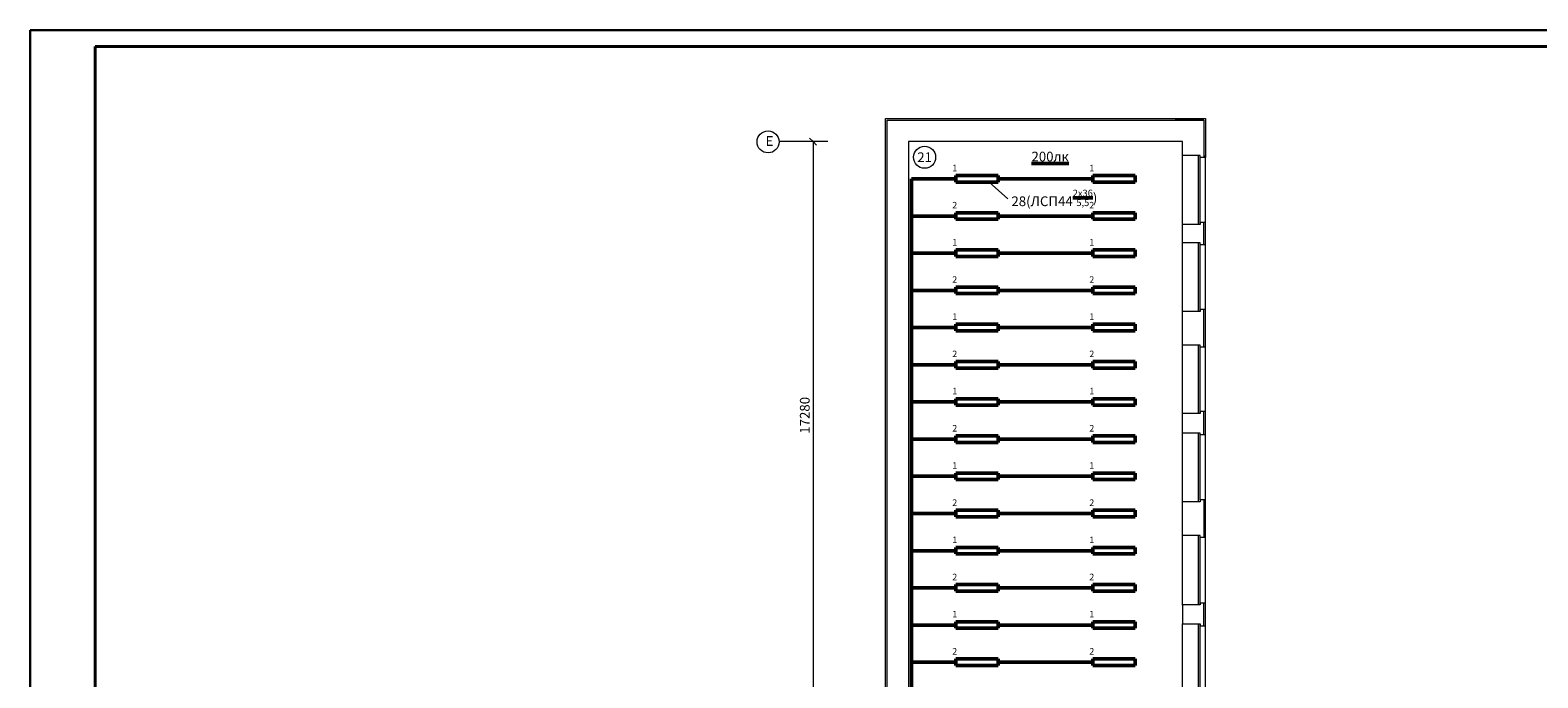
# Model space of a CAD drawing. Units: millimetres. Extents: x 678324 to 685201, y -515161 to -512369.
# Drawn here: x 679270 to 679734, y -513466 to -513267 of the extents above; entities that cross this region are included whole.
import ezdxf

# ---------------------------------------------------------------- set-up
doc = ezdxf.new("R2010")
doc.units = ezdxf.units.MM
doc.linetypes.add('осевая', pattern=[50.8, 31.75, -6.35, 6.35, -6.35])
for name, color, linetype, lineweight in [('наружные стены', 192, 'Continuous', 50), ('окна двери', 150, 'Continuous', 18), ('оси', 180, 'осевая', 15), ('тонкие', 74, 'Continuous', 13)]:
    doc.layers.add(name, color=color, linetype=linetype, lineweight=lineweight)
doc.styles.add('GOST 2.304', font='CS_Gost2304.shx')
doc.styles.get("Standard").update_dxf_attribs({"font": 'arial.ttf'})

msp = doc.modelspace()

# ---------------------------------------------------------------- linework, layer by layer
at = {"color": 7, "lineweight": 40}
msp.add_line((679289.52, -513271.51), (679289.52, -513855.51), dxfattribs=at)
at = {"color": 7, "lineweight": 18}
for p, q in [((679509.78, -513299.8), (679510.84, -513300.86)), ((679510.84, -513300.86), (679511.9, -513301.92)), ((679570.85, -513318.49), (679565.08, -513313.33))]:
    msp.add_line(p, q, dxfattribs=at)
at = {"color": 7, "linetype": 'ByBlock', "lineweight": 18}
msp.add_line((679515.37, -513300.86), (679500.37, -513300.86), dxfattribs=at)
for centre in [(679496.98, -513300.93), (679545.21, -513305.67)]:
    msp.add_circle(centre, 3.4, dxfattribs=at)
at = {"layer": 'наружные стены', "color": 7, "linetype": 'ByBlock', "lineweight": 18}
for p, q in [((679533.12, -513489.1), (679533.12, -513293.77)), ((679533.12, -513293.77), (679631.82, -513293.77)), ((679533.62, -513474.15), (679533.62, -513294.27)), ((679533.62, -513294.27), (679631.32, -513294.27)), ((679631.32, -513294.27), (679622.42, -513294.27)), ((679631.32, -513294.27), (679631.32, -513305.77)), ((679631.82, -513293.77), (679631.82, -513305.77)), ((679624.72, -513300.87), (679540.22, -513300.87)), ((679540.22, -513300.87), (679540.22, -513473.67)), ((679624.72, -513305.17), (679624.72, -513300.87)), ((679630.12, -513305.17), (679624.72, -513305.17)), ((679630.12, -513305.77), (679630.12, -513305.17)), ((679631.82, -513305.77), (679630.12, -513305.77)), ((679630.12, -513326.37), (679624.72, -513326.37)), ((679624.72, -513332.07), (679624.72, -513326.37)), ((679631.82, -513325.77), (679630.12, -513325.77)), ((679630.12, -513325.77), (679630.12, -513326.37)), ((679631.32, -513332.67), (679631.32, -513325.77)), ((679631.82, -513332.67), (679631.82, -513325.77)), ((679630.12, -513332.07), (679624.72, -513332.07)), ((679630.12, -513332.67), (679630.12, -513332.07)), ((679631.82, -513332.67), (679630.12, -513332.67)), ((679624.72, -513363.57), (679624.72, -513353.17)), ((679630.13, -513353.17), (679624.72, -513353.17)), ((679631.8, -513352.57), (679630.13, -513352.57)), ((679630.13, -513352.57), (679630.13, -513353.17)), ((679631.3, -513364.17), (679631.3, -513352.57)), ((679631.8, -513364.17), (679631.8, -513352.57)), ((679630.12, -513363.57), (679624.72, -513363.57)), ((679630.12, -513364.17), (679630.12, -513363.57)), ((679631.8, -513364.17), (679630.12, -513364.17)), ((679624.72, -513390.67), (679624.72, -513384.67)), ((679630.12, -513384.67), (679624.72, -513384.67)), ((679631.81, -513384.07), (679630.12, -513384.07)), ((679630.12, -513384.07), (679630.12, -513384.67)), ((679631.31, -513391.27), (679631.31, -513384.07)), ((679631.81, -513391.27), (679631.81, -513384.07)), ((679630.12, -513390.67), (679624.72, -513390.67)), ((679630.12, -513391.27), (679630.12, -513390.67)), ((679631.81, -513391.27), (679630.12, -513391.27)), ((679630.13, -513411.27), (679630.12, -513411.27)), ((679630.12, -513411.27), (679630.12, -513411.87)), ((679631.82, -513411.27), (679630.13, -513411.27)), ((679631.31, -513411.27), (679631.32, -513422.87)), ((679631.82, -513422.87), (679631.82, -513411.27)), ((679630.12, -513411.87), (679624.72, -513411.87)), ((679624.72, -513422.27), (679624.72, -513411.87)), ((679630.12, -513422.27), (679624.72, -513422.27)), ((679630.12, -513422.87), (679630.12, -513422.27)), ((679631.82, -513422.87), (679630.12, -513422.87)), ((679630.12, -513443.67), (679624.72, -513443.67)), ((679624.72, -513443.67), (679624.73, -513449.47)), ((679631.82, -513443.07), (679630.12, -513443.07)), ((679630.12, -513443.07), (679630.12, -513443.67)), ((679631.32, -513450.07), (679631.32, -513443.07)), ((679631.82, -513450.07), (679631.82, -513443.07)), ((679624.73, -513449.47), (679630.13, -513449.47)), ((679630.13, -513449.47), (679630.13, -513450.07)), ((679630.13, -513450.07), (679631.82, -513450.07))]:
    msp.add_line(p, q, dxfattribs=at)
at = {"layer": 'окна двери', "color": 7, "linetype": 'ByBlock', "lineweight": 18}
for p, q in [((679624.72, -513326.37), (679624.72, -513305.17)), ((679629.62, -513326.37), (679629.62, -513305.17)), ((679630.12, -513326.37), (679630.12, -513305.17)), ((679631.82, -513325.97), (679631.82, -513305.17)), ((679624.72, -513353.17), (679624.72, -513332.07)), ((679629.62, -513353.17), (679629.62, -513332.07)), ((679630.12, -513353.17), (679630.12, -513332.07)), ((679631.8, -513352.57), (679631.82, -513332.67)), ((679624.72, -513384.67), (679624.72, -513363.57)), ((679629.62, -513384.67), (679629.62, -513363.57)), ((679630.12, -513384.67), (679630.12, -513363.57)), ((679631.8, -513384.07), (679631.8, -513363.57)), ((679624.72, -513412), (679624.72, -513390.67)), ((679629.62, -513411.87), (679629.62, -513390.67)), ((679630.12, -513411.27), (679630.12, -513390.67)), ((679631.82, -513412), (679631.8, -513390.67)), ((679624.72, -513443.77), (679624.72, -513422.27)), ((679629.62, -513443.67), (679629.62, -513422.27)), ((679630.12, -513443.67), (679630.12, -513422.27)), ((679631.82, -513443.77), (679631.82, -513422.27)), ((679624.73, -513470.86), (679624.73, -513449.47)), ((679629.63, -513470.87), (679629.63, -513449.47)), ((679630.13, -513470.87), (679630.13, -513449.47)), ((679631.82, -513470.46), (679631.82, -513449.47))]:
    msp.add_line(p, q, dxfattribs=at)
at = {"layer": 'тонкие', "color": 7, "lineweight": 30}
for p, q in [((679269.52, -513860.51), (679269.52, -513266.51)), ((679269.52, -513266.51), (680109.52, -513266.51))]:
    msp.add_line(p, q, dxfattribs=at)
at = {"layer": 'тонкие', "color": 7, "lineweight": 40}
msp.add_line((679289.52, -513271.51), (680104.52, -513271.51), dxfattribs=at)
at = {"layer": 'тонкие', "color": 7, "lineweight": 18}
msp.add_line((679510.84, -513300.86), (679510.84, -513473.66), dxfattribs=at)
at = {"layer": 'тонкие', "color": 7, "linetype": 'ByBlock', "lineweight": 18}
msp.add_line((679631.32, -513305.12), (679631.32, -513305.12), dxfattribs=at)
at = {"layer": 'тонкие', "color": 7, "lineweight": 50}
for p, q in [((679541.22, -513312.33), (679541.22, -513472.67)), ((679554.85, -513312.33), (679541.22, -513312.33)), ((679567.85, -513311.33), (679554.85, -513311.33)), ((679554.85, -513311.33), (679554.85, -513313.33)), ((679554.85, -513313.33), (679567.85, -513313.33)), ((679567.85, -513313.33), (679567.85, -513311.33)), ((679597.1, -513312.33), (679567.85, -513312.33)), ((679610.1, -513311.33), (679597.1, -513311.33)), ((679597.1, -513311.33), (679597.1, -513313.33)), ((679597.1, -513313.33), (679610.1, -513313.33)), ((679610.1, -513313.33), (679610.1, -513311.33)), ((679567.85, -513322.79), (679554.85, -513322.79)), ((679554.85, -513322.79), (679554.85, -513324.79)), ((679567.85, -513324.79), (679567.85, -513322.79)), ((679610.1, -513322.79), (679597.1, -513322.79)), ((679597.1, -513322.79), (679597.1, -513324.79)), ((679610.1, -513324.79), (679610.1, -513322.79)), ((679554.85, -513323.79), (679541.22, -513323.79)), ((679554.85, -513324.79), (679567.85, -513324.79)), ((679597.1, -513323.79), (679567.85, -513323.79)), ((679597.1, -513324.79), (679610.1, -513324.79)), ((679554.85, -513335.25), (679541.22, -513335.25)), ((679567.85, -513334.25), (679554.85, -513334.25)), ((679554.85, -513334.25), (679554.85, -513336.25)), ((679554.85, -513336.25), (679567.85, -513336.25)), ((679567.85, -513336.25), (679567.85, -513334.25)), ((679597.1, -513335.25), (679567.85, -513335.25)), ((679610.1, -513334.25), (679597.1, -513334.25)), ((679597.1, -513334.25), (679597.1, -513336.25)), ((679597.1, -513336.25), (679610.1, -513336.25)), ((679610.1, -513336.25), (679610.1, -513334.25)), ((679567.85, -513345.71), (679554.85, -513345.71)), ((679554.85, -513345.71), (679554.85, -513347.71)), ((679567.85, -513347.71), (679567.85, -513345.71)), ((679610.1, -513345.71), (679597.1, -513345.71)), ((679597.1, -513345.71), (679597.1, -513347.71)), ((679610.1, -513347.71), (679610.1, -513345.71)), ((679554.85, -513346.71), (679541.22, -513346.71)), ((679554.85, -513347.71), (679567.85, -513347.71)), ((679597.1, -513346.71), (679567.85, -513346.71)), ((679597.1, -513347.71), (679610.1, -513347.71)), ((679554.85, -513358.17), (679541.22, -513358.17)), ((679567.85, -513357.17), (679554.85, -513357.17)), ((679554.85, -513357.17), (679554.85, -513359.17)), ((679554.85, -513359.17), (679567.85, -513359.17)), ((679567.85, -513359.17), (679567.85, -513357.17)), ((679597.1, -513358.17), (679567.85, -513358.17)), ((679610.1, -513357.17), (679597.1, -513357.17)), ((679597.1, -513357.17), (679597.1, -513359.17)), ((679597.1, -513359.17), (679610.1, -513359.17)), ((679610.1, -513359.17), (679610.1, -513357.17)), ((679567.85, -513368.63), (679554.85, -513368.63)), ((679554.85, -513368.63), (679554.85, -513370.63)), ((679567.85, -513370.63), (679567.85, -513368.63)), ((679610.1, -513368.63), (679597.1, -513368.63)), ((679597.1, -513368.63), (679597.1, -513370.63)), ((679610.1, -513370.63), (679610.1, -513368.63)), ((679554.85, -513369.63), (679541.22, -513369.63)), ((679554.85, -513370.63), (679567.85, -513370.63)), ((679597.1, -513369.63), (679567.85, -513369.63)), ((679597.1, -513370.63), (679610.1, -513370.63)), ((679554.85, -513381.09), (679541.22, -513381.09)), ((679567.85, -513380.09), (679554.85, -513380.09)), ((679554.85, -513380.09), (679554.85, -513382.09)), ((679554.85, -513382.09), (679567.85, -513382.09)), ((679567.85, -513382.09), (679567.85, -513380.09)), ((679597.1, -513381.09), (679567.85, -513381.09)), ((679610.1, -513380.09), (679597.1, -513380.09)), ((679597.1, -513380.09), (679597.1, -513382.09)), ((679597.1, -513382.09), (679610.1, -513382.09)), ((679610.1, -513382.09), (679610.1, -513380.09)), ((679554.85, -513392.55), (679541.22, -513392.55)), ((679567.85, -513391.55), (679554.85, -513391.55)), ((679554.85, -513391.55), (679554.85, -513393.55)), ((679567.85, -513393.55), (679567.85, -513391.55)), ((679597.1, -513392.55), (679567.85, -513392.55)), ((679610.1, -513391.55), (679597.1, -513391.55)), ((679597.1, -513391.55), (679597.1, -513393.55)), ((679610.1, -513393.55), (679610.1, -513391.55)), ((679554.85, -513393.55), (679567.85, -513393.55)), ((679597.1, -513393.55), (679610.1, -513393.55)), ((679554.85, -513404.01), (679541.22, -513404.01)), ((679567.85, -513403.01), (679554.85, -513403.01)), ((679554.85, -513403.01), (679554.85, -513405.01)), ((679554.85, -513405.01), (679567.85, -513405.01)), ((679567.85, -513405.01), (679567.85, -513403.01)), ((679597.1, -513404.01), (679567.85, -513404.01)), ((679610.1, -513403.01), (679597.1, -513403.01)), ((679597.1, -513403.01), (679597.1, -513405.01)), ((679597.1, -513405.01), (679610.1, -513405.01)), ((679610.1, -513405.01), (679610.1, -513403.01)), ((679554.85, -513415.47), (679541.22, -513415.47)), ((679567.85, -513414.47), (679554.85, -513414.47)), ((679554.85, -513414.47), (679554.85, -513416.47)), ((679567.85, -513416.47), (679567.85, -513414.47)), ((679597.1, -513415.47), (679567.85, -513415.47)), ((679610.1, -513414.47), (679597.1, -513414.47)), ((679597.1, -513414.47), (679597.1, -513416.47)), ((679610.1, -513416.47), (679610.1, -513414.47)), ((679554.85, -513416.47), (679567.85, -513416.47)), ((679597.1, -513416.47), (679610.1, -513416.47)), ((679554.85, -513426.93), (679541.22, -513426.93)), ((679567.85, -513425.93), (679554.85, -513425.93)), ((679554.85, -513425.93), (679554.85, -513427.93)), ((679554.85, -513427.93), (679567.85, -513427.93)), ((679567.85, -513427.93), (679567.85, -513425.93)), ((679597.1, -513426.93), (679567.85, -513426.93)), ((679610.1, -513425.93), (679597.1, -513425.93)), ((679597.1, -513425.93), (679597.1, -513427.93)), ((679597.1, -513427.93), (679610.1, -513427.93)), ((679610.1, -513427.93), (679610.1, -513425.93)), ((679554.85, -513438.39), (679541.22, -513438.39)), ((679567.85, -513437.39), (679554.85, -513437.39)), ((679554.85, -513437.39), (679554.85, -513439.39)), ((679567.85, -513439.39), (679567.85, -513437.39)), ((679597.1, -513438.39), (679567.85, -513438.39)), ((679610.1, -513437.39), (679597.1, -513437.39)), ((679597.1, -513437.39), (679597.1, -513439.39)), ((679610.1, -513439.39), (679610.1, -513437.39)), ((679554.85, -513439.39), (679567.85, -513439.39)), ((679597.1, -513439.39), (679610.1, -513439.39)), ((679554.85, -513449.85), (679541.22, -513449.85)), ((679567.85, -513448.85), (679554.85, -513448.85)), ((679554.85, -513448.85), (679554.85, -513450.85)), ((679554.85, -513450.85), (679567.85, -513450.85)), ((679567.85, -513450.85), (679567.85, -513448.85)), ((679597.1, -513449.85), (679567.85, -513449.85)), ((679610.1, -513448.85), (679597.1, -513448.85)), ((679597.1, -513448.85), (679597.1, -513450.85)), ((679597.1, -513450.85), (679610.1, -513450.85)), ((679610.1, -513450.85), (679610.1, -513448.85)), ((679554.85, -513461.31), (679541.22, -513461.31)), ((679567.85, -513460.31), (679554.85, -513460.31)), ((679554.85, -513460.31), (679554.85, -513462.31)), ((679554.85, -513462.31), (679567.85, -513462.31)), ((679567.85, -513462.31), (679567.85, -513460.31)), ((679597.1, -513461.31), (679567.85, -513461.31)), ((679610.1, -513460.31), (679597.1, -513460.31)), ((679597.1, -513460.31), (679597.1, -513462.31)), ((679597.1, -513462.31), (679610.1, -513462.31)), ((679610.1, -513462.31), (679610.1, -513460.31))]:
    msp.add_line(p, q, dxfattribs=at)

# ---------------------------------------------------------------- texts
at = {"color": 7, "linetype": 'ByBlock', "lineweight": 18, "char_height": 3}
for s, insert, width, attachment_point in [('{\\fGOST type A|b0|i0|c204|p34;Е}', (679496.19, -513299.17), 4.6765, 1), ('{\\fGOST type A|b0|i0|c204|p34;21}', (679545.21, -513305.67), 6.7926, 5)]:
    msp.add_mtext(s, dxfattribs=dict(at, insert=insert, width=width, attachment_point=attachment_point))
at = {"color": 7, "lineweight": 50, "width": 4.6765, "attachment_point": 1}
for s, insert, char_height in [('{\\fGOST type A|b0|i0|c0|p34;\\L200\\fGOST type A|b0|i0|c204|p34;лк}', (679578.14, -513303.97), 3), ('{\\fGOST type A|b0|i0|c0|p34;1}', (679553.74, -513307.98), 2), ('{\\fGOST type A|b0|i0|c0|p34;1}', (679595.99, -513307.98), 2), ('{\\fGOST type A|b0|i0|c0|p34;2}', (679553.74, -513319.44), 2), ('{\\fGOST type A|b0|i0|c0|p34;2}', (679595.99, -513319.44), 2), ('{\\fGOST type A|b0|i0|c0|p34;1}', (679553.74, -513330.9), 2), ('{\\fGOST type A|b0|i0|c0|p34;1}', (679595.99, -513330.9), 2), ('{\\fGOST type A|b0|i0|c0|p34;2}', (679553.74, -513342.36), 2), ('{\\fGOST type A|b0|i0|c0|p34;2}', (679595.99, -513342.36), 2), ('{\\fGOST type A|b0|i0|c0|p34;1}', (679553.74, -513353.82), 2), ('{\\fGOST type A|b0|i0|c0|p34;1}', (679595.99, -513353.82), 2), ('{\\fGOST type A|b0|i0|c0|p34;2}', (679553.74, -513365.28), 2), ('{\\fGOST type A|b0|i0|c0|p34;2}', (679595.99, -513365.28), 2), ('{\\fGOST type A|b0|i0|c0|p34;1}', (679553.74, -513376.74), 2), ('{\\fGOST type A|b0|i0|c0|p34;1}', (679595.99, -513376.74), 2), ('{\\fGOST type A|b0|i0|c0|p34;2}', (679553.74, -513388.2), 2), ('{\\fGOST type A|b0|i0|c0|p34;2}', (679595.99, -513388.2), 2), ('{\\fGOST type A|b0|i0|c0|p34;1}', (679553.74, -513399.66), 2), ('{\\fGOST type A|b0|i0|c0|p34;1}', (679595.99, -513399.66), 2), ('{\\fGOST type A|b0|i0|c0|p34;2}', (679553.74, -513411.12), 2), ('{\\fGOST type A|b0|i0|c0|p34;2}', (679595.99, -513411.12), 2), ('{\\fGOST type A|b0|i0|c0|p34;1}', (679553.74, -513422.58), 2), ('{\\fGOST type A|b0|i0|c0|p34;1}', (679595.99, -513422.58), 2), ('{\\fGOST type A|b0|i0|c0|p34;2}', (679553.74, -513434.04), 2), ('{\\fGOST type A|b0|i0|c0|p34;2}', (679595.99, -513434.04), 2), ('{\\fGOST type A|b0|i0|c0|p34;1}', (679553.74, -513445.5), 2), ('{\\fGOST type A|b0|i0|c0|p34;1}', (679595.99, -513445.5), 2), ('{\\fGOST type A|b0|i0|c0|p34;2}', (679553.74, -513456.96), 2), ('{\\fGOST type A|b0|i0|c0|p34;2}', (679595.99, -513456.96), 2)]:
    msp.add_mtext(s, dxfattribs=dict(at, insert=insert, char_height=char_height))
at = {"color": 7, "linetype": 'ByBlock', "lineweight": 50, "ltscale": 100, "insert": (679571.96, -513315.71), "char_height": 3, "width": 30.5463, "attachment_point": 1, "rotation": 0.0382, "style": 'GOST 2.304'}
msp.add_mtext('\\A1;{\\fGOST type A|b0|i0|c0|p34;28(\\fGOST type A|b0|i0|c204|p34;ЛСП4\\fGOST type A|b0|i0|c0|p34;4\\fGOST type A|b0|i0|c204|p34;\\H0.7x;\\S2x36/5,5;\\fGOST type A|b0|i0|c0|p34;\\H1.429x;)}', dxfattribs=at)
at = {"layer": 'оси', "color": 7, "lineweight": 18, "insert": (679506.78, -513390.9), "char_height": 3, "attachment_point": 1, "rotation": 90}
msp.add_mtext_dynamic_manual_height_columns('{\\fGOST type A|b0|i0|c204|p34;17280}', width=904.5543, gutter_width=12.5, heights=[0], dxfattribs=at)

doc.saveas('drawing.dxf')
